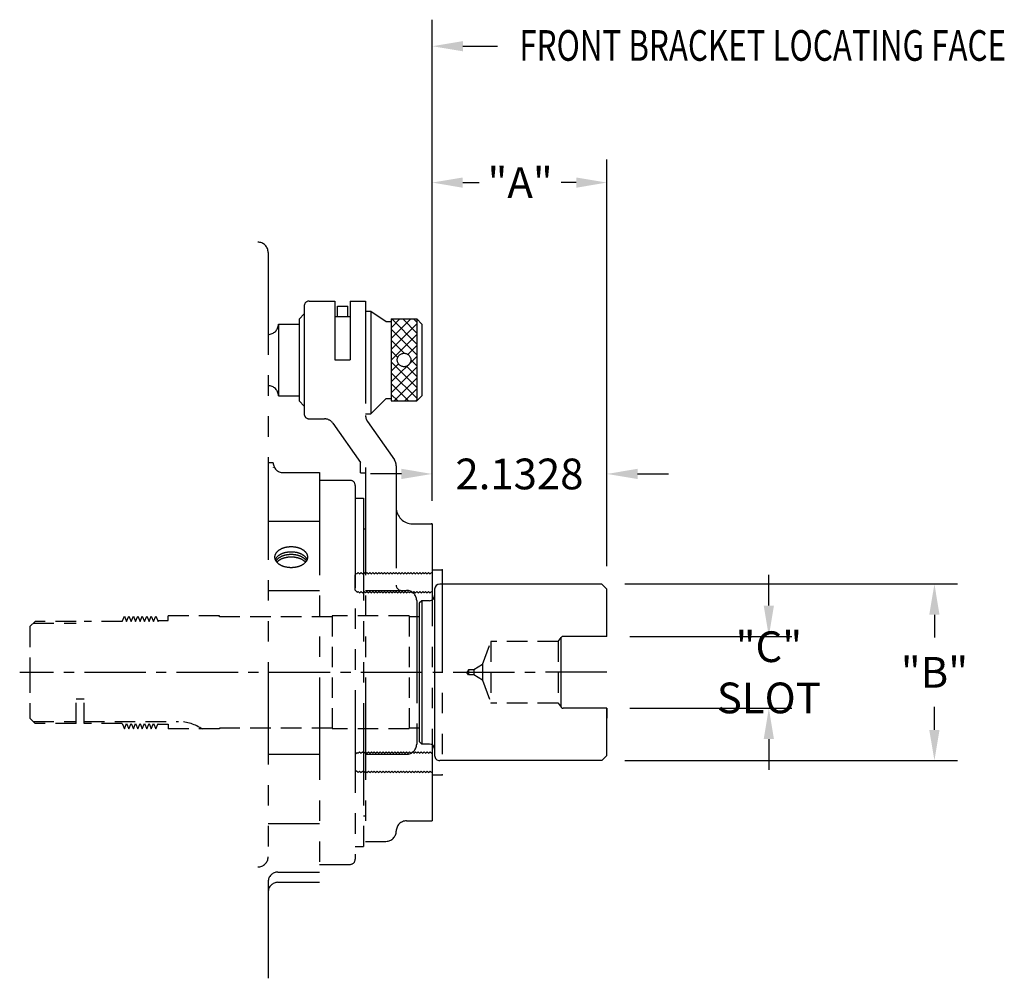
# Model space of a CAD drawing. Extents: x 10.4 to 22.4, y 7.6 to 19.2.
import ezdxf

# ---------------------------------------------------------------- set-up
doc = ezdxf.new("R2010")
doc.units = 0
doc.header["$LTSCALE"] = 1
doc.header["$MEASUREMENT"] = 0
for name, pattern in [('CENTER2', [1.125, 0.75, -0.125, 0.125, -0.125]), ('HIDDEN', [0.375, 0.25, -0.125]), ('PHANTOM', [2.5, 1.25, -0.25, 0.25, -0.25, 0.25, -0.25])]:
    doc.linetypes.add(name, pattern=pattern)
doc.layers.get('DEFPOINTS').update_dxf_attribs({"linetype": 'CONTINUOUS'})
for name, color, linetype in [('01-CEN', 2, 'CENTER2'), ('01-HID', 4, 'HIDDEN'), ('01-OBJ', 1, 'CONTINUOUS'), ('DIM', 40, 'CONTINUOUS'), ('PHA', 171, 'PHANTOM')]:
    doc.layers.add(name, color=color, linetype=linetype)
doc.styles.get("Standard").update_dxf_attribs({"font": 'SIMPLEX.shx', "width": 0.75})
doc.dimstyles.get("Standard").update_dxf_attribs({"dimtxt": 0.18, "dimasz": 0.18, "dimexe": 0.18, "dimexo": 0.0625, "dimgap": 0.09, "dimtad": 0, "dimtih": 1, "dimtoh": 1, "dimdec": 4, "dimzin": 0, "dimtxsty": 'STANDARD', "dimcen": 0.09, "dimazin": 3, "dimtfac": 1, "dimtdec": 4, "dimtofl": 0, "dimtmove": 0, "dimatfit": 3, "dimtolj": 1, "dimtzin": 0})

# ---------------------------------------------------------------- blocks, each defined once
blk = doc.blocks.new('*D8')
at = {"layer": 'DEFPOINTS', "color": 0}
for p in [(17.542, 11.724), (17.542, 10.846), (19.518, 10.846)]:
    blk.add_point(p, dxfattribs=at)
at = {"layer": 'DIM'}
for p, q in [((19.518, 12.099), (19.518, 12.474)), ((17.822, 11.724), (19.798, 11.724)), ((17.822, 10.846), (19.798, 10.846)), ((19.518, 10.471), (19.518, 10.096))]:
    blk.add_line(p, q, dxfattribs=at)
for points in [[(19.455, 12.099), (19.58, 12.099), (19.518, 11.724)], [(19.455, 10.471), (19.58, 10.471), (19.518, 10.846)]]:
    blk.add_solid(points, dxfattribs=at)
at = {"layer": 'DIM', "insert": (19.518, 11.285), "char_height": 0.375, "attachment_point": 5}
blk.add_mtext('\\A1;"C" SLOT', dxfattribs=at)
blk = doc.blocks.new('*D9')
at = {"layer": 'DEFPOINTS', "color": 0}
for p in [(17.542, 17.262), (15.409, 13.097), (17.542, 12.3)]:
    blk.add_point(p, dxfattribs=at)
at = {"layer": 'DIM'}
for p, q in [((15.409, 13.377), (15.409, 17.542)), ((17.542, 12.58), (17.542, 17.542)), ((15.784, 17.262), (15.982, 17.262)), ((17.167, 17.262), (16.985, 17.262))]:
    blk.add_line(p, q, dxfattribs=at)
for points in [[(15.784, 17.324), (15.784, 17.199), (15.409, 17.262)], [(17.167, 17.324), (17.167, 17.199), (17.542, 17.262)]]:
    blk.add_solid(points, dxfattribs=at)
at = {"layer": 'DIM', "insert": (16.483, 17.262), "char_height": 0.375, "attachment_point": 5}
blk.add_mtext('\\A1;"A"', dxfattribs=at)
blk = doc.blocks.new('*D10')
at = {"layer": 'DEFPOINTS', "color": 0}
for p in [(17.479, 12.363), (21.538, 12.363), (17.479, 10.208)]:
    blk.add_point(p, dxfattribs=at)
at = {"layer": 'DIM'}
for p, q in [((17.759, 12.363), (21.818, 12.363)), ((21.538, 11.988), (21.538, 11.708)), ((21.538, 10.583), (21.538, 10.862)), ((17.759, 10.208), (21.818, 10.208))]:
    blk.add_line(p, q, dxfattribs=at)
for points in [[(21.475, 11.988), (21.6, 11.988), (21.538, 12.363)], [(21.475, 10.583), (21.6, 10.583), (21.538, 10.208)]]:
    blk.add_solid(points, dxfattribs=at)
at = {"layer": 'DIM', "insert": (21.538, 11.285), "char_height": 0.375, "attachment_point": 5}
blk.add_mtext('\\A1;"B"', dxfattribs=at)
blk = doc.blocks.new('*D12')
at = {"layer": 'DEFPOINTS', "color": 0}
for p in [(17.542, 13.706), (15.409, 13.097), (17.542, 12.3)]:
    blk.add_point(p, dxfattribs=at)
at = {"layer": 'DIM'}
for p, q in [((15.409, 13.377), (15.409, 13.986)), ((17.542, 12.58), (17.542, 13.986)), ((15.034, 13.706), (14.659, 13.706)), ((17.917, 13.706), (18.292, 13.706))]:
    blk.add_line(p, q, dxfattribs=at)
for points in [[(15.034, 13.769), (15.034, 13.644), (15.409, 13.706)], [(17.917, 13.769), (17.917, 13.644), (17.542, 13.706)]]:
    blk.add_solid(points, dxfattribs=at)
at = {"layer": 'DIM', "insert": (16.475, 13.706), "char_height": 0.375, "attachment_point": 5}
blk.add_mtext('\\A1;2.1328', dxfattribs=at)

msp = doc.modelspace()

# ---------------------------------------------------------------- linework, layer by layer
at = {"layer": '01-CEN'}
msp.add_line((17.54161, 11.28504), (10.37761, 11.28381), dxfattribs=at)
at = {"layer": '01-HID'}
for p, q in [((10.56511, 11.90533), (10.50261, 11.84283)), ((11.06511, 11.90533), (10.56511, 11.90533)), ((11.62761, 11.90533), (11.16311, 11.90533)), ((11.62761, 11.90533), (11.65491, 11.97183)), ((11.65491, 11.97183), (11.68231, 11.90533)), ((11.68231, 11.90533), (11.70961, 11.97183)), ((11.70961, 11.97183), (11.73701, 11.90533)), ((11.73701, 11.90533), (11.76431, 11.97183)), ((11.76431, 11.97183), (11.79171, 11.90533)), ((11.79171, 11.90533), (11.81901, 11.97183)), ((11.81901, 11.97183), (11.84641, 11.90533)), ((11.84641, 11.90533), (11.87371, 11.97183)), ((11.87371, 11.97183), (11.90111, 11.90533)), ((11.90111, 11.90533), (11.92841, 11.97183)), ((11.92841, 11.97183), (11.95581, 11.90533)), ((11.95581, 11.90533), (11.98311, 11.97183)), ((11.98311, 11.97183), (12.01051, 11.90533)), ((12.01051, 11.90533), (12.03781, 11.97183)), ((12.03781, 11.97183), (12.06521, 11.90533)), ((12.06521, 11.90533), (12.06938, 11.9155)), ((12.06938, 11.9155), (12.19011, 11.9155)), ((12.19011, 11.93383), (12.19011, 11.97303)), ((12.19011, 11.93383), (12.19011, 11.97291)), ((12.81511, 11.97291), (12.19011, 11.97291)), ((12.19011, 11.9155), (12.19011, 11.97291)), ((12.81511, 11.96383), (12.81511, 11.97291)), ((14.19011, 11.96379), (12.81511, 11.96379)), ((15.12761, 11.97299), (14.19011, 11.97299)), ((14.19011, 11.97299), (14.19011, 10.59459)), ((15.12761, 11.97299), (15.12761, 10.59459)), ((15.25261, 11.96379), (15.12761, 11.96379)), ((10.50261, 11.84283), (10.50261, 11.28383)), ((10.54411, 11.88433), (11.06511, 11.88433)), ((16.02481, 11.37857), (16.12568, 11.66121)), ((16.12568, 11.66121), (16.12568, 10.90871)), ((16.94711, 11.66121), (16.12568, 11.66121)), ((16.94711, 11.66121), (16.98554, 11.71144)), ((16.94711, 11.66121), (16.94711, 10.90871)), ((15.85406, 11.31607), (15.83321, 11.28482)), ((15.85406, 11.31607), (15.85406, 11.25357)), ((15.91656, 11.31607), (15.85406, 11.31607)), ((16.02481, 11.37857), (15.91656, 11.31607)), ((15.91656, 11.31607), (15.91656, 11.25357)), ((16.02481, 11.37857), (16.02481, 11.19107)), ((10.50261, 11.28383), (10.50261, 10.72483)), ((15.85406, 11.25357), (15.83321, 11.28482)), ((15.91656, 11.25357), (15.85406, 11.25357)), ((16.02481, 11.19107), (15.91656, 11.25357)), ((16.02481, 11.19107), (16.12568, 10.90871)), ((11.16311, 10.95733), (11.06511, 10.95733)), ((11.06511, 10.66233), (11.06511, 10.95733)), ((11.16311, 10.66233), (11.16311, 10.95733)), ((16.94711, 10.90871), (16.12568, 10.90871)), ((16.94711, 10.90871), (16.98554, 10.85847)), ((10.56511, 10.66233), (10.50261, 10.72483)), ((10.54411, 10.68333), (11.06511, 10.68333)), ((11.06511, 10.66233), (10.56511, 10.66233)), ((11.16311, 10.68333), (12.31511, 10.68333)), ((11.62761, 10.66233), (11.16311, 10.66233)), ((11.62761, 10.66233), (11.65491, 10.59583)), ((11.65491, 10.59583), (11.68231, 10.66233)), ((11.68231, 10.66233), (11.70961, 10.59583)), ((11.70961, 10.59583), (11.73701, 10.66233)), ((11.73701, 10.66233), (11.76431, 10.59583)), ((11.76431, 10.59583), (11.79171, 10.66233)), ((11.79171, 10.66233), (11.81901, 10.59583)), ((11.81901, 10.59583), (11.84641, 10.66233)), ((11.84641, 10.66233), (11.87371, 10.59583)), ((11.87371, 10.59583), (11.90111, 10.66233)), ((11.90111, 10.66233), (11.92841, 10.59583)), ((11.92841, 10.59583), (11.95581, 10.66233)), ((11.95581, 10.66233), (11.98311, 10.59583)), ((11.98311, 10.59583), (12.01051, 10.66233)), ((12.01051, 10.66233), (12.03781, 10.59583)), ((12.03781, 10.59583), (12.06521, 10.66233)), ((12.06521, 10.66233), (12.06938, 10.65217)), ((12.06938, 10.65217), (12.19011, 10.65217)), ((12.19011, 10.65217), (12.19011, 10.59476)), ((12.19011, 10.63383), (12.19011, 10.59463)), ((12.19011, 10.63383), (12.19011, 10.59476)), ((12.81511, 10.59476), (12.19011, 10.59476)), ((12.81511, 10.60383), (12.81511, 10.59476)), ((14.19011, 10.60379), (12.81511, 10.60379)), ((15.12761, 10.59459), (14.19011, 10.59459)), ((15.25261, 10.60379), (15.12761, 10.60379))]:
    msp.add_line(p, q, dxfattribs=at)
msp.add_arc((12.31511, 10.18333), 0.5, 54.340912, 90, dxfattribs=at)
at = {"layer": '01-OBJ'}
for p, q in [((15.44011, 12.29966), (15.44011, 10.2697)), ((17.47911, 12.36252), (15.5026, 12.36216)), ((17.47911, 12.36252), (17.54161, 12.30004)), ((17.54161, 11.72379), (17.54161, 12.30004)), ((15.28381, 12.15879), (15.25261, 12.12759)), ((15.37761, 12.15879), (15.28381, 12.15879)), ((15.28381, 12.15879), (15.28381, 10.40879)), ((15.25261, 12.12759), (15.25261, 10.43999)), ((15.25261, 12.12759), (15.25261, 10.43999)), ((16.97911, 11.69246), (16.97911, 10.87746)), ((17.54161, 11.72379), (17.01036, 11.72371)), ((17.54168, 10.84629), (17.01037, 10.84621)), ((17.54161, 10.27005), (17.54161, 10.84629)), ((17.54161, 10.84629), (17.54161, 10.72479)), ((15.28381, 10.40879), (15.25261, 10.43999)), ((15.37761, 10.40879), (15.28381, 10.40879)), ((17.47911, 10.20753), (17.54161, 10.27005)), ((17.47947, 10.20755), (17.54195, 10.27005)), ((17.47911, 10.20753), (15.50262, 10.2072))]:
    msp.add_line(p, q, dxfattribs=at)
for centre, radius, start, end in [((15.50261, 12.29966), 0.0625, 90.009467, 179.999939), ((15.37761, 12.22129), 0.0625, 270, 0), ((17.01036, 11.69246), 0.03125, 90.009595, 180), ((17.01036, 10.87746), 0.03125, 180, 270.009595), ((15.37761, 10.34629), 0.0625, 0, 90), ((15.50261, 10.2697), 0.0625, 179.999939, 270.00888)]:
    msp.add_arc(centre, radius, start, end, dxfattribs=at)
at = {"layer": 'DIM'}
for p, q in [((15.41114, 15.32778), (15.41114, 19.24987)), ((15.78614, 18.92592), (16.20516, 18.92592))]:
    msp.add_line(p, q, dxfattribs=at)
msp.add_solid([(15.78614, 18.86342), (15.78614, 18.98842), (15.41114, 18.92592)], dxfattribs=at)
at = {"layer": 'PHA'}
for p, q in [((13.40886, 16.40962), (13.40886, 9.03462)), ((13.84832, 15.75333), (13.84832, 14.44093)), ((13.84832, 15.75333), (13.84832, 14.44093)), ((13.84832, 15.75333), (13.84832, 15.65899)), ((13.91082, 15.81583), (14.22332, 15.81583)), ((13.91082, 15.81583), (14.22332, 15.81583)), ((14.22332, 15.81583), (14.22332, 15.09713)), ((14.22332, 15.81583), (14.22332, 15.09713)), ((14.25467, 15.75333), (14.37947, 15.75333)), ((14.25467, 15.62833), (14.25467, 15.75333)), ((14.37947, 15.62833), (14.37947, 15.75333)), ((14.41082, 15.81583), (14.59832, 15.81583)), ((14.41082, 15.81583), (14.41082, 15.09713)), ((14.41082, 15.81583), (14.59832, 15.81583)), ((14.41082, 15.81583), (14.41082, 15.09713)), ((14.59832, 15.81583), (14.59832, 14.41789)), ((14.59832, 15.81583), (14.59832, 14.41789)), ((14.59832, 15.81583), (14.59832, 14.41789)), ((13.78582, 15.59649), (13.84832, 15.65899)), ((13.78582, 15.59649), (13.84832, 15.65899)), ((13.78582, 15.59649), (13.84832, 15.65899)), ((14.22332, 15.62833), (14.41082, 15.62833)), ((14.59832, 15.69083), (14.66082, 15.69083)), ((14.59832, 15.69083), (14.66082, 15.69083)), ((14.66082, 15.69083), (14.84832, 15.56583)), ((14.66082, 15.69083), (14.66082, 14.44083)), ((14.66082, 15.69083), (14.84832, 15.56583)), ((14.66082, 15.69083), (14.66082, 14.44083)), ((13.53386, 15.53399), (13.53386, 14.65899)), ((13.53386, 15.53399), (13.78582, 15.53399)), ((13.53386, 15.53399), (13.78582, 15.53399)), ((13.53386, 15.53399), (13.53386, 14.65899)), ((13.78582, 15.59649), (13.78582, 14.59649)), ((13.78582, 15.59649), (13.78582, 14.59649)), ((13.78582, 15.59649), (13.78582, 14.59649)), ((14.84832, 15.56583), (14.91082, 15.56583)), ((14.84832, 15.56583), (14.91082, 15.56583)), ((14.91082, 15.59713), (15.22332, 15.59713)), ((14.91082, 15.59713), (14.91082, 14.59713)), ((14.91082, 15.35853), (15.14941, 15.59713)), ((14.91082, 15.49112), (15.01682, 15.59713)), ((14.91082, 15.59713), (15.22332, 15.59713)), ((14.91082, 15.35853), (15.14941, 15.59713)), ((14.91082, 15.49112), (15.01682, 15.59713)), ((14.91082, 15.59713), (14.91082, 14.59713)), ((14.91082, 15.22595), (15.22332, 15.53845)), ((14.91082, 15.22595), (15.22332, 15.53845)), ((15.22332, 15.29188), (14.91807, 15.59713)), ((15.22332, 15.29188), (14.91807, 15.59713)), ((15.22332, 15.42446), (15.05065, 15.59713)), ((15.22332, 15.55705), (15.18324, 15.59713)), ((15.22332, 15.59713), (15.28582, 15.53463)), ((15.22332, 15.59713), (15.22332, 14.59713)), ((15.22332, 15.59713), (15.22332, 14.59713)), ((15.28582, 15.53463), (15.28582, 14.65963)), ((15.22332, 15.1593), (14.91082, 15.4718)), ((15.22332, 15.1593), (14.91082, 15.4718)), ((14.91082, 15.09337), (15.22332, 15.40587)), ((14.91082, 15.09337), (15.22332, 15.40587)), ((15.07048, 15.17956), (14.91082, 15.33922)), ((15.07048, 15.17956), (14.91082, 15.33922)), ((15.11459, 15.16456), (15.22332, 15.27329)), ((14.99025, 15.12721), (14.91082, 15.20663)), ((14.99025, 15.12721), (14.91082, 15.20663)), ((14.91082, 14.8282), (15.22332, 15.1407)), ((14.91082, 14.8282), (15.22332, 15.1407)), ((14.22332, 15.09713), (14.41082, 15.09713)), ((14.22332, 15.09713), (14.41082, 15.09713)), ((15.22332, 14.76155), (14.91082, 15.07405)), ((15.22332, 14.76155), (14.91082, 15.07405)), ((14.91082, 14.96079), (14.99963, 15.0496)), ((14.91082, 14.96079), (14.99963, 15.0496)), ((15.22332, 14.89413), (15.09715, 15.0203)), ((15.22332, 15.02672), (15.1495, 15.10054)), ((14.91082, 14.69562), (15.22332, 15.00812)), ((14.91082, 14.69562), (15.22332, 15.00812)), ((15.22332, 14.62897), (14.91082, 14.94147)), ((15.22332, 14.62897), (14.91082, 14.94147)), ((15.12258, 14.59713), (14.91082, 14.80889)), ((15.12258, 14.59713), (14.91082, 14.80889)), ((14.9449, 14.59713), (15.22332, 14.87554)), ((14.9449, 14.59713), (15.22332, 14.87554)), ((13.53386, 14.65899), (13.78582, 14.65899)), ((13.53386, 14.65899), (13.78582, 14.65899)), ((14.98999, 14.59713), (14.91082, 14.6763)), ((14.98999, 14.59713), (14.91082, 14.6763)), ((15.07749, 14.59713), (15.22332, 14.74296)), ((15.22332, 14.59713), (15.28582, 14.65963)), ((13.78582, 14.59649), (13.84832, 14.53399)), ((13.78582, 14.59649), (13.84832, 14.53399)), ((13.78582, 14.59649), (13.84832, 14.53399)), ((14.66082, 14.44083), (14.84832, 14.62843)), ((14.66082, 14.44083), (14.84832, 14.62843)), ((14.84832, 14.62843), (14.91082, 14.62843)), ((14.84832, 14.62843), (14.91082, 14.62843)), ((14.91082, 14.59713), (15.22332, 14.59713)), ((14.91082, 14.59713), (15.22332, 14.59713)), ((15.21007, 14.59713), (15.22332, 14.61037)), ((13.84832, 14.53399), (13.84832, 14.44093)), ((14.59832, 14.44083), (14.66082, 14.44083)), ((14.59832, 14.44083), (14.66082, 14.44083)), ((13.91082, 14.37843), (14.0958, 14.37843)), ((13.91082, 14.37843), (14.0958, 14.37843)), ((14.19814, 14.3252), (14.53386, 13.84649)), ((14.19814, 14.3252), (14.53386, 13.84649)), ((14.62097, 14.34612), (14.9487, 13.8788)), ((14.62097, 14.34612), (14.9487, 13.8788)), ((13.40886, 13.84713), (13.47136, 13.84713)), ((14.53386, 13.72149), (14.53386, 13.84649)), ((14.53386, 13.72149), (14.53386, 13.84649)), ((13.47136, 13.78399), (13.47136, 13.77899)), ((13.59136, 13.72213), (14.03386, 13.72213)), ((14.03386, 13.72213), (14.03386, 8.72213)), ((14.53386, 13.72149), (14.59636, 13.72149)), ((14.53386, 13.72149), (14.59636, 13.72149)), ((14.59636, 13.78462), (14.59636, 12.30862)), ((14.59636, 13.72149), (14.59636, 9.22213)), ((14.59636, 13.72149), (14.59636, 9.22213)), ((14.59636, 13.72149), (14.59636, 12.30862)), ((14.97136, 13.80703), (14.97136, 12.34713)), ((14.97136, 13.80703), (14.97136, 13.29713)), ((14.03386, 13.62833), (14.40886, 13.62833)), ((14.47136, 13.56583), (14.47136, 9.00343)), ((14.47136, 13.40963), (14.57136, 13.40963)), ((14.47136, 13.40963), (14.47136, 13.40963)), ((14.57136, 13.40963), (14.57136, 9.15963)), ((13.40886, 13.12833), (14.03386, 13.12833)), ((15.17136, 13.09713), (15.40886, 13.09713)), ((15.40886, 13.09712), (15.39636, 13.09712)), ((15.40886, 13.09713), (15.40886, 9.47213)), ((15.40886, 13.09713), (15.40886, 12.53463)), ((15.40886, 13.09712), (15.40886, 9.47212)), ((14.57136, 13.03463), (14.59636, 13.03463)), ((14.48926, 12.48893), (14.50716, 12.50493)), ((14.50716, 12.50493), (14.52506, 12.48893)), ((14.52506, 12.48893), (14.54296, 12.50493)), ((14.54296, 12.50493), (14.56086, 12.48893)), ((14.56086, 12.48893), (14.57876, 12.50493)), ((14.57876, 12.50493), (14.59666, 12.48893)), ((14.59666, 12.48893), (14.61456, 12.50493)), ((14.61456, 12.50493), (14.63246, 12.48893)), ((14.63246, 12.48893), (14.65036, 12.50493)), ((14.65036, 12.50493), (14.66826, 12.48893)), ((14.66826, 12.48893), (14.68616, 12.50493)), ((14.68616, 12.50493), (14.70406, 12.48893)), ((14.70406, 12.48893), (14.72196, 12.50493)), ((14.72196, 12.50493), (14.73986, 12.48893)), ((14.73986, 12.48893), (14.75776, 12.50493)), ((14.75776, 12.50493), (14.77566, 12.48893)), ((14.77566, 12.48893), (14.79356, 12.50493)), ((14.79356, 12.50493), (14.81146, 12.48893)), ((14.81146, 12.48893), (14.82936, 12.50493)), ((14.82936, 12.50493), (14.84726, 12.48893)), ((14.84726, 12.48893), (14.86516, 12.50493)), ((14.86516, 12.50493), (14.88306, 12.48893)), ((14.88306, 12.48893), (14.90096, 12.50493)), ((14.90096, 12.50493), (14.91886, 12.48893)), ((14.91886, 12.48893), (14.93676, 12.50493)), ((14.93676, 12.50493), (14.95466, 12.48893)), ((14.95466, 12.48893), (14.97256, 12.50493)), ((14.97256, 12.50493), (14.99046, 12.48893)), ((14.99046, 12.48893), (15.00836, 12.50493)), ((15.00836, 12.50493), (15.02626, 12.48893)), ((15.02626, 12.48893), (15.04416, 12.50493)), ((15.04416, 12.50493), (15.06206, 12.48893)), ((15.06206, 12.48893), (15.07996, 12.50493)), ((15.07996, 12.50493), (15.09786, 12.48893)), ((15.09786, 12.48893), (15.11576, 12.50493)), ((15.11576, 12.50493), (15.13366, 12.48893)), ((15.13366, 12.48893), (15.15156, 12.50493)), ((15.15156, 12.50493), (15.16946, 12.48893)), ((15.16946, 12.48893), (15.18736, 12.50493)), ((15.18736, 12.50493), (15.20526, 12.48893)), ((15.20526, 12.48893), (15.22316, 12.50493)), ((15.22316, 12.50493), (15.24106, 12.48893)), ((15.24106, 12.48893), (15.25896, 12.50493)), ((15.25896, 12.50493), (15.27686, 12.48893)), ((15.27686, 12.48893), (15.29476, 12.50493)), ((15.29476, 12.50493), (15.31266, 12.48893)), ((15.31266, 12.48893), (15.33056, 12.50493)), ((15.33056, 12.50493), (15.34846, 12.48893)), ((15.34846, 12.48893), (15.36636, 12.50493)), ((15.36636, 12.50493), (15.38426, 12.48893)), ((15.38426, 12.48893), (15.40216, 12.50493)), ((15.40216, 12.50493), (15.40886, 12.49894)), ((15.40886, 12.53463), (15.53386, 12.53463)), ((15.40886, 12.53463), (15.53386, 12.53463)), ((15.53386, 12.53463), (15.53386, 10.03463)), ((15.53386, 12.53463), (15.53386, 11.90205)), ((14.48786, 12.49018), (14.47136, 12.47368)), ((14.47136, 12.28618), (14.47136, 12.47368)), ((14.48786, 12.49018), (14.48926, 12.48893)), ((13.40886, 12.28463), (14.03386, 12.28463)), ((14.47136, 12.28618), (14.49631, 12.26123)), ((14.49631, 12.26123), (14.50716, 12.27093)), ((14.50716, 12.27093), (14.52506, 12.25493)), ((14.52506, 12.25493), (14.54296, 12.27093)), ((14.54296, 12.27093), (14.56086, 12.25493)), ((14.56086, 12.25493), (14.57876, 12.27093)), ((14.57876, 12.27093), (14.59666, 12.25493)), ((14.59636, 12.28463), (15.09636, 12.28463)), ((14.59666, 12.25493), (14.61456, 12.27093)), ((14.61456, 12.27093), (14.63246, 12.25493)), ((14.63246, 12.25493), (14.65036, 12.27093)), ((14.65036, 12.27093), (14.66826, 12.25493)), ((14.66826, 12.25493), (14.68616, 12.27093)), ((14.68616, 12.27093), (14.70406, 12.25493)), ((14.70406, 12.25493), (14.72196, 12.27093)), ((14.72196, 12.27093), (14.73986, 12.25493)), ((14.73986, 12.25493), (14.75776, 12.27093)), ((14.75776, 12.27093), (14.77566, 12.25493)), ((14.77566, 12.25493), (14.79356, 12.27093)), ((14.79356, 12.27093), (14.81146, 12.25493)), ((14.81146, 12.25493), (14.82936, 12.27093)), ((14.82936, 12.27093), (14.84726, 12.25493)), ((14.84726, 12.25493), (14.86516, 12.27093)), ((14.86516, 12.27093), (14.88306, 12.25493)), ((14.88306, 12.25493), (14.90096, 12.27093)), ((14.90096, 12.27093), (14.91886, 12.25493)), ((14.91886, 12.25493), (14.93676, 12.27093)), ((14.93676, 12.27093), (14.95466, 12.25493)), ((14.95466, 12.25493), (14.97256, 12.27093)), ((14.97256, 12.27093), (14.99046, 12.25493)), ((14.99046, 12.25493), (15.00836, 12.27093)), ((15.00836, 12.27093), (15.02626, 12.25493)), ((15.02626, 12.25493), (15.04416, 12.27093)), ((15.04416, 12.27093), (15.06206, 12.25493)), ((15.06206, 12.25493), (15.07996, 12.27093)), ((15.07996, 12.27093), (15.09786, 12.25493)), ((15.09786, 12.25493), (15.11576, 12.27093)), ((15.11576, 12.27093), (15.13366, 12.25493)), ((15.13366, 12.25493), (15.15156, 12.27093)), ((15.15156, 12.27093), (15.16946, 12.25493)), ((15.16946, 12.25493), (15.18736, 12.27093)), ((15.18736, 12.27093), (15.20526, 12.25493)), ((15.20526, 12.25493), (15.22316, 12.27093)), ((15.22316, 12.27093), (15.24106, 12.25493)), ((15.24106, 12.25493), (15.25896, 12.27093)), ((15.25896, 12.27093), (15.27686, 12.25493)), ((15.27686, 12.25493), (15.29476, 12.27093)), ((15.29476, 12.27093), (15.31266, 12.25493)), ((15.31266, 12.25493), (15.33056, 12.27093)), ((15.33056, 12.27093), (15.34846, 12.25493)), ((15.34846, 12.25493), (15.36636, 12.27093)), ((15.36636, 12.27093), (15.38426, 12.25493)), ((15.38426, 12.25493), (15.40216, 12.27093)), ((15.40216, 12.27093), (15.40886, 12.26494)), ((15.22136, 12.15963), (15.22136, 10.40963)), ((13.40886, 10.28463), (14.03386, 10.28463)), ((14.47136, 10.28307), (14.49631, 10.30802)), ((14.47136, 10.28307), (14.47136, 10.09557)), ((14.49631, 10.30802), (14.50716, 10.29832)), ((14.50716, 10.29832), (14.52506, 10.31432)), ((14.52506, 10.31432), (14.54296, 10.29832)), ((14.54296, 10.29832), (14.56086, 10.31432)), ((14.56086, 10.31432), (14.57876, 10.29832)), ((14.57876, 10.29832), (14.59666, 10.31432)), ((14.59636, 10.28463), (15.09636, 10.28463)), ((14.59666, 10.31432), (14.61456, 10.29832)), ((14.61456, 10.29832), (14.63246, 10.31432)), ((14.63246, 10.31432), (14.65036, 10.29832)), ((14.65036, 10.29832), (14.66826, 10.31432)), ((14.66826, 10.31432), (14.68616, 10.29832)), ((14.68616, 10.29832), (14.70406, 10.31432)), ((14.70406, 10.31432), (14.72196, 10.29832)), ((14.72196, 10.29832), (14.73986, 10.31432)), ((14.73986, 10.31432), (14.75776, 10.29832)), ((14.75776, 10.29832), (14.77566, 10.31432)), ((14.77566, 10.31432), (14.79356, 10.29832)), ((14.79356, 10.29832), (14.81146, 10.31432)), ((14.81146, 10.31432), (14.82936, 10.29832)), ((14.82936, 10.29832), (14.84726, 10.31432)), ((14.84726, 10.31432), (14.86516, 10.29832)), ((14.86516, 10.29832), (14.88306, 10.31432)), ((14.88306, 10.31432), (14.90096, 10.29832)), ((14.90096, 10.29832), (14.91886, 10.31432)), ((14.91886, 10.31432), (14.93676, 10.29832)), ((14.93676, 10.29832), (14.95466, 10.31432)), ((14.95466, 10.31432), (14.97256, 10.29832)), ((14.97256, 10.29832), (14.99046, 10.31432)), ((14.99046, 10.31432), (15.00836, 10.29832)), ((15.00836, 10.29832), (15.02626, 10.31432)), ((15.02626, 10.31432), (15.04416, 10.29832)), ((15.04416, 10.29832), (15.06206, 10.31432)), ((15.06206, 10.31432), (15.07996, 10.29832)), ((15.07996, 10.29832), (15.09786, 10.31432)), ((15.09786, 10.31432), (15.11576, 10.29832)), ((15.11576, 10.29832), (15.13366, 10.31432)), ((15.13366, 10.31432), (15.15156, 10.29832)), ((15.15156, 10.29832), (15.16946, 10.31432)), ((15.16946, 10.31432), (15.18736, 10.29832)), ((15.18736, 10.29832), (15.20526, 10.31432)), ((15.20526, 10.31432), (15.22316, 10.29832)), ((15.22316, 10.29832), (15.24106, 10.31432)), ((15.24106, 10.31432), (15.25896, 10.29832)), ((15.25896, 10.29832), (15.27686, 10.31432)), ((15.27686, 10.31432), (15.29476, 10.29832)), ((15.29476, 10.29832), (15.31266, 10.31432)), ((15.31266, 10.31432), (15.33056, 10.29832)), ((15.33056, 10.29832), (15.34846, 10.31432)), ((15.34846, 10.31432), (15.36636, 10.29832)), ((15.36636, 10.29832), (15.38426, 10.31432)), ((15.38426, 10.31432), (15.40216, 10.29832)), ((15.40216, 10.29832), (15.40886, 10.30431)), ((14.48786, 10.07907), (14.47136, 10.09557)), ((14.48786, 10.07907), (14.48926, 10.08032)), ((14.48926, 10.08032), (14.50716, 10.06432)), ((14.50716, 10.06432), (14.52506, 10.08032)), ((14.52506, 10.08032), (14.54296, 10.06432)), ((14.54296, 10.06432), (14.56086, 10.08032)), ((14.56086, 10.08032), (14.57876, 10.06432)), ((14.57876, 10.06432), (14.59666, 10.08032)), ((14.59666, 10.08032), (14.61456, 10.06432)), ((14.61456, 10.06432), (14.63246, 10.08032)), ((14.63246, 10.08032), (14.65036, 10.06432)), ((14.65036, 10.06432), (14.66826, 10.08032)), ((14.66826, 10.08032), (14.68616, 10.06432)), ((14.68616, 10.06432), (14.70406, 10.08032)), ((14.70406, 10.08032), (14.72196, 10.06432)), ((14.72196, 10.06432), (14.73986, 10.08032)), ((14.73986, 10.08032), (14.75776, 10.06432)), ((14.75776, 10.06432), (14.77566, 10.08032)), ((14.77566, 10.08032), (14.79356, 10.06432)), ((14.79356, 10.06432), (14.81146, 10.08032)), ((14.81146, 10.08032), (14.82936, 10.06432)), ((14.82936, 10.06432), (14.84726, 10.08032)), ((14.84726, 10.08032), (14.86516, 10.06432)), ((14.86516, 10.06432), (14.88306, 10.08032)), ((14.88306, 10.08032), (14.90096, 10.06432)), ((14.90096, 10.06432), (14.91886, 10.08032)), ((14.91886, 10.08032), (14.93676, 10.06432)), ((14.93676, 10.06432), (14.95466, 10.08032)), ((14.95466, 10.08032), (14.97256, 10.06432)), ((14.97256, 10.06432), (14.99046, 10.08032)), ((14.99046, 10.08032), (15.00836, 10.06432)), ((15.00836, 10.06432), (15.02626, 10.08032)), ((15.02626, 10.08032), (15.04416, 10.06432)), ((15.04416, 10.06432), (15.06206, 10.08032)), ((15.06206, 10.08032), (15.07996, 10.06432)), ((15.07996, 10.06432), (15.09786, 10.08032)), ((15.09786, 10.08032), (15.11576, 10.06432)), ((15.11576, 10.06432), (15.13366, 10.08032)), ((15.13366, 10.08032), (15.15156, 10.06432)), ((15.15156, 10.06432), (15.16946, 10.08032)), ((15.16946, 10.08032), (15.18736, 10.06432)), ((15.18736, 10.06432), (15.20526, 10.08032)), ((15.20526, 10.08032), (15.22316, 10.06432)), ((15.22316, 10.06432), (15.24106, 10.08032)), ((15.24106, 10.08032), (15.25896, 10.06432)), ((15.25896, 10.06432), (15.27686, 10.08032)), ((15.27686, 10.08032), (15.29476, 10.06432)), ((15.29476, 10.06432), (15.31266, 10.08032)), ((15.31266, 10.08032), (15.33056, 10.06432)), ((15.33056, 10.06432), (15.34846, 10.08032)), ((15.34846, 10.08032), (15.36636, 10.06432)), ((15.36636, 10.06432), (15.38426, 10.08032)), ((15.38426, 10.08032), (15.40216, 10.06432)), ((15.40216, 10.06432), (15.40886, 10.07031)), ((15.40886, 10.03463), (15.53386, 10.03463)), ((15.40886, 10.03462), (15.53436, 10.03462)), ((14.57136, 9.53463), (14.59636, 9.53463)), ((13.40886, 9.44093), (14.03386, 9.44093)), ((15.09636, 9.47213), (15.40886, 9.47213)), ((14.47136, 9.15963), (14.57136, 9.15963)), ((14.59636, 9.22213), (14.84636, 9.22213)), ((14.03386, 8.94093), (14.40886, 8.94093)), ((13.52886, 8.84713), (14.03386, 8.84713)), ((13.40886, 8.72713), (13.40886, 7.55068)), ((13.52886, 8.72213), (14.03386, 8.72213))]:
    msp.add_line(p, q, dxfattribs=at)
msp.add_lwpolyline([(13.69011, 12.81583, 0.06269813), (13.60917, 12.80564, 0.07585201), (13.54701, 12.77921, 0.10709653), (13.5012, 12.73509, 0.14876919), (13.48773, 12.69083, 0.14876919), (13.5012, 12.64656, 0.10709653), (13.54701, 12.60244, 0.07585201), (13.60917, 12.57601, 0.06269813), (13.69011, 12.56583, 0.06269813), (13.77105, 12.57601, 0.07585201), (13.83322, 12.60244, 0.10709653), (13.87902, 12.64656, 0.14876919), (13.89249, 12.69083, 0.14876919), (13.87902, 12.73509, 0.10709653), (13.83322, 12.77921, 0.07585201), (13.77105, 12.80564, 0.06269813)], format="xyb", close=True, dxfattribs=at)
for points in [[(13.69011, 12.75333, 0.06269813), (13.60917, 12.74314, 0.07585201), (13.54701, 12.71671, 0.10709653), (13.5012, 12.67259, 0.04668878), (13.49413, 12.65958, 0.14876919)], [(13.88609, 12.65958, 0.04668878), (13.87902, 12.67259, 0.10709653), (13.83322, 12.71671, 0.07585201), (13.77105, 12.74314, 0.06269813), (13.69011, 12.75333, 0.06269813)], [(13.69011, 12.72213, 0.06269813), (13.60917, 12.71194, 0.07585201), (13.54701, 12.68551, 0.10182106), (13.50297, 12.64398, 0.14876919)], [(13.69011, 12.69093, 0.06269813), (13.60917, 12.68074, 0.07585201), (13.54701, 12.65431, 0.06819651), (13.51554, 12.62838, 0.14876919)], [(13.87725, 12.64398, 0.10182106), (13.83322, 12.68551, 0.07585201), (13.77105, 12.71194, 0.06269813), (13.69011, 12.72213, 0.06269813)], [(13.86468, 12.62838, 0.06819651), (13.83322, 12.65431, 0.07585201), (13.77105, 12.68074, 0.06269813), (13.69011, 12.69093, 0.06269813)]]:
    msp.add_lwpolyline(points, format="xyb", dxfattribs=at)
msp.add_circle((15.06707, 15.09713), 0.0825, dxfattribs=at)
msp.add_circle((15.06707, 15.09713), 0.0825, dxfattribs=at)
for centre, radius, start, end in [((13.28386, 16.40962), 0.125, 0, 90), ((13.91082, 15.75333), 0.0625, 90, 180), ((13.91082, 15.75333), 0.0625, 90, 180), ((13.91082, 15.75333), 0.0625, 90, 180), ((13.40886, 15.53399), 0.125, 270, 0), ((13.40886, 15.53399), 0.125, 270, 0), ((13.40886, 14.65899), 0.125, 0, 90), ((13.40886, 14.65899), 0.125, 0, 90), ((13.91082, 14.44093), 0.0625, 180, 270), ((13.91082, 14.44093), 0.0625, 180, 270), ((13.91082, 14.44093), 0.0625, 180, 270), ((14.72332, 14.41789), 0.125, 180, 215.041747), ((14.72332, 14.41789), 0.125, 180, 215.041747), ((14.72332, 14.41789), 0.125, 180, 215.041747), ((14.0958, 14.25343), 0.125, 35.041747, 90), ((14.0958, 14.25343), 0.125, 35.041747, 90), ((13.59136, 13.84213), 0.12, 180, 270), ((14.84636, 13.80703), 0.125, 0, 35.041747), ((14.84636, 13.80703), 0.125, 0, 35.041747), ((14.40886, 13.56583), 0.0625, 0, 90), ((15.17136, 13.29713), 0.2, 180, 270), ((15.17136, 13.29713), 0.2, 180, 270), ((15.03386, 12.34713), 0.0625, 180, 270), ((15.09636, 12.15963), 0.125, 0, 90), ((15.09636, 10.40963), 0.125, 270, 0), ((15.09636, 9.34713), 0.125, 90, 180), ((14.84636, 9.34713), 0.125, 270, 0), ((13.28386, 9.03462), 0.125, 270, 0), ((14.40886, 9.00343), 0.0625, 270, 0), ((13.52886, 8.72713), 0.12, 90, 180), ((13.52886, 8.60213), 0.12, 90, 180)]:
    msp.add_arc(centre, radius, start, end, dxfattribs=at)
for p in [(15.53386, 12.53463), (15.53386, 12.53463), (15.53386, 10.03463)]:
    msp.add_point(p, dxfattribs=at)

# ---------------------------------------------------------------- texts
at = {"layer": 'DIM', "width": 0.75}
msp.add_text('FRONT BRACKET LOCATING FACE', height=0.374, dxfattribs=at).set_placement((16.47367, 18.74825))

# ---------------------------------------------------------------- dimensions: what is measured, and where the dimension line sits
at = {"layer": 'DIM'}
dim = msp.add_linear_dim(base=(17.54161, 17.26183), p1=(15.40886, 13.09713), p2=(17.54161, 12.30004), text='"A"', dimstyle='STANDARD', override={"dimscale": 4, "dimtxt": 0.09375, "dimasz": 0.09375, "dimexe": 0.07, "dimexo": 0.07, "dimgap": 0.05, "dimzin": 4, "dimcen": -0.09, "dimdle": 0.03, "dimclrd": 256, "dimclre": 256, "dimclrt": 256, "dimtfac": 0.9}, dxfattribs=at)
dim.commit()
dim.dimension.update_dxf_attribs({"geometry": '*D9', "text_midpoint": (16.48339, 17.26183), "dimtype": 160})
dim = msp.add_linear_dim(base=(17.541612, 13.706344), p1=(15.408861, 13.097126), p2=(17.541612, 12.300039), dimstyle='STANDARD', override={"dimscale": 4, "dimtxt": 0.09375, "dimasz": 0.09375, "dimexe": 0.07, "dimexo": 0.07, "dimgap": 0.05, "dimzin": 4, "dimcen": -0.09, "dimdle": 0.03, "dimclrd": 256, "dimclre": 256, "dimclrt": 256, "dimtfac": 0.9}, dxfattribs=at)
dim.commit()
dim.dimension.update_dxf_attribs({"geometry": '*D12', "text_midpoint": (16.475236, 13.706344)})
for base, p1, p2, text, override, picture, middle in [((19.51794, 10.84629), (17.54161, 11.72379), (17.54168, 10.84629), '"C" SLOT', {"dimscale": 4, "dimtxt": 0.09375, "dimasz": 0.09375, "dimexe": 0.07, "dimexo": 0.07, "dimgap": 0.05, "dimzin": 4, "dimcen": -0.09, "dimdle": 0.03, "dimclrd": 256, "dimclre": 256, "dimclrt": 256, "dimtfac": 0.9, "dimtix": 1}, '*D8', (19.51794, 11.28504)), ((21.53761, 12.36252), (17.47911, 10.20753), (17.47911, 12.36252), '"B"', {"dimscale": 4, "dimtxt": 0.09375, "dimasz": 0.09375, "dimexe": 0.07, "dimexo": 0.07, "dimgap": 0.05, "dimzin": 4, "dimcen": -0.09, "dimdle": 0.03, "dimclrd": 256, "dimclre": 256, "dimclrt": 256, "dimtfac": 0.9}, '*D10', (21.53761, 11.28503))]:
    dim = msp.add_linear_dim(base=base, p1=p1, p2=p2, angle=90, text=text, dimstyle='STANDARD', override=override, dxfattribs=at)
    dim.commit()
    dim.dimension.update_dxf_attribs({"geometry": picture, "text_midpoint": middle})

doc.saveas('drawing.dxf')
